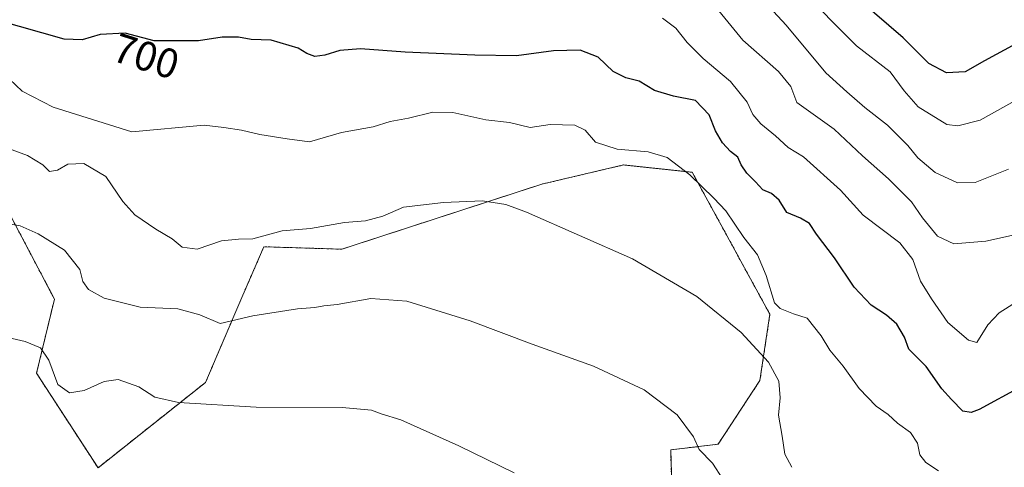
# Model space of a CAD drawing. Units: metres. Extents: x 573246 to 576698, y 4735761 to 4738111.
# Drawn here: x 573618 to 573855, y 4735908 to 4736016 of the extents above; entities that cross this region are included whole.
import ezdxf
from ezdxf.enums import TextEntityAlignment as Align

# ---------------------------------------------------------------- set-up
doc = ezdxf.new("R2010")
doc.units = ezdxf.units.M
doc.header["$MEASUREMENT"] = 0
doc.linetypes.add('TRAZOS', pattern=[0.75, 0.5, -0.25])
for name, color, linetype, lineweight in [('Arbolado forestal', 92, 'TRAZOS', 0), ('Arbolado forestal CxS', 92, 'Continuous', 0), ('Cultivos herbáceos CxS', 92, 'Continuous', 0), ('Curva de nivel maestra', 36, 'Continuous', 30), ('Curva de nivel normal', 36, 'Continuous', 0), ('Rótulo de curva de nivel directora', 19, 'Continuous', 0)]:
    doc.layers.add(name, color=color, linetype=linetype, lineweight=lineweight)
doc.styles.add('Arial', font='txt', dxfattribs={"height": 0.2})

# ---------------------------------------------------------------- blocks, each defined once
blk = doc.blocks.new('*U234')
at = {"layer": 'Curva de nivel maestra', "color": 36, "linetype": 'Continuous', "lineweight": 30}
blk.add_polyline3d([(573875.05, 4736016.94, 725), (573869.61, 4736014.74, 725), (573866.7, 4736012.43, 725), (573864.38, 4736009.71, 725), (573861.16, 4736010.44, 725), (573857.39, 4736009.9, 725), (573849.82, 4736005.83, 725), (573845.16, 4736003.18, 725), (573840.7, 4736002.93, 725), (573836.46, 4736005.15, 725), (573830.24, 4736011.38, 725), (573819.91, 4736020.25, 725)], dxfattribs=at)

msp = doc.modelspace()

# ---------------------------------------------------------------- linework, layer by layer
at = {"layer": 'Arbolado forestal', "color": 92, "linetype": 'TRAZOS', "lineweight": 0}
msp.add_polyline3d([(573797.11, 4735874.34, 678.11), (573775.2, 4735881.13, 679.16), (573774.32, 4735912.25, 683.53), (573785.74, 4735913.61, 685.72), (573795.79, 4735928.94, 689.06), (573798.2, 4735944.85, 693.08), (573779.51, 4735979, 695.52), (573771.23, 4735979.89, 694.02), (573762.98, 4735980.77, 693.72), (573743.33, 4735976.16, 691.28), (573695.18, 4735960.51, 687.58), (573676.44, 4735961.1, 688.61), (573672.99, 4735953.15, 686.71), (573671.13, 4735948.88, 685.94), (573662.4, 4735928.47, 681.18), (573636.53, 4735907.93, 675.64), (573621.74, 4735930.67, 678.48), (573626.04, 4735948.5, 682.11), (573615.08, 4735969.37, 685.45)], dxfattribs=at)
at = {"layer": 'Arbolado forestal CxS', "color": 92, "linetype": 'Continuous', "lineweight": 0}
msp.add_polyline3d([(573775.21, 4735881.12, 679.16), (573774.32, 4735912.25, 683.53), (573785.74, 4735913.61, 685.72), (573795.79, 4735928.94, 689.06), (573798.2, 4735944.85, 693.08), (573779.51, 4735979, 695.52), (573771.23, 4735979.89, 694.02), (573762.98, 4735980.77, 693.72), (573743.33, 4735976.16, 691.28), (573695.18, 4735960.51, 687.58), (573676.44, 4735961.1, 688.61), (573672.99, 4735953.15, 686.71), (573671.14, 4735948.87, 685.94), (573662.4, 4735928.47, 681.18), (573636.53, 4735907.93, 675.64), (573621.74, 4735930.67, 678.48), (573626.04, 4735948.5, 682.11), (573615.08, 4735969.37, 685.45)], dxfattribs=at)
at = {"layer": 'Cultivos herbáceos CxS', "color": 92, "linetype": 'Continuous', "lineweight": 0}
for points in [[(573615.08, 4735969.37, 685.45), (573626.04, 4735948.5, 682.11), (573621.74, 4735930.67, 678.48), (573636.53, 4735907.93, 675.64), (573662.4, 4735928.47, 681.18), (573671.14, 4735948.87, 685.94), (573672.99, 4735953.15, 686.71), (573676.44, 4735961.1, 688.61), (573695.18, 4735960.51, 687.58), (573743.33, 4735976.16, 691.28), (573762.98, 4735980.77, 693.72), (573771.23, 4735979.89, 694.02), (573779.51, 4735979, 695.52), (573798.2, 4735944.85, 693.08), (573795.79, 4735928.94, 689.06), (573785.74, 4735913.61, 685.72), (573774.32, 4735912.25, 683.53), (573775.21, 4735881.12, 679.16), (573797.11, 4735874.34, 678.11), (573784.85, 4735860.04, 675.78), (573739.52, 4735870.83, 674.46), (573687.71, 4735887.02, 673.98), (573641.3, 4735899.97, 673.95), (573584.1, 4735903.21, 674.67)], [(573797.11, 4735874.34, 678.11), (573775.2, 4735881.13, 679.16), (573774.32, 4735912.25, 683.53), (573785.74, 4735913.61, 685.72), (573795.79, 4735928.94, 689.06), (573798.2, 4735944.85, 693.08), (573779.51, 4735979, 695.52), (573771.23, 4735979.89, 694.02), (573762.98, 4735980.77, 693.72), (573743.33, 4735976.16, 691.28), (573695.18, 4735960.51, 687.58), (573676.44, 4735961.1, 688.61), (573672.99, 4735953.15, 686.71), (573671.13, 4735948.88, 685.94), (573662.4, 4735928.47, 681.18), (573636.53, 4735907.93, 675.64), (573621.74, 4735930.67, 678.48), (573626.04, 4735948.5, 682.11), (573615.08, 4735969.37, 685.45)]]:
    msp.add_polyline3d(points, dxfattribs=at)
at = {"layer": 'Curva de nivel maestra', "color": 36, "linetype": 'Continuous', "lineweight": 30}
msp.add_polyline3d([(573858.61, 4735927.41, 700), (573848.57, 4735921.96, 700), (573846.65, 4735921.21, 700), (573844.63, 4735921.56, 700), (573841.89, 4735924.35, 700), (573839.54, 4735926.93, 700), (573835.77, 4735932.32, 700), (573831.62, 4735936.5, 700), (573830.59, 4735939.35, 700), (573828.72, 4735942.49, 700), (573826.24, 4735944.68, 700), (573822.57, 4735947.01, 700), (573818.49, 4735951.41, 700), (573813.76, 4735958.45, 700), (573809.42, 4735964.12, 700), (573807.72, 4735966.66, 700), (573805.56, 4735967.94, 700), (573802.27, 4735969.33, 700), (573800.45, 4735972.33, 700), (573798.61, 4735973.9, 700), (573796.49, 4735974.76, 700), (573794.71, 4735976.72, 700), (573792.64, 4735978.78, 700), (573791.27, 4735980.78, 700), (573790.5, 4735982.62, 700), (573788.71, 4735983.99, 700), (573786.75, 4735986.1, 700), (573785.14, 4735988.98, 700), (573783.56, 4735992.8, 700), (573780.28, 4735996.24, 700), (573774.96, 4735997.32, 700), (573770.4, 4735998.66, 700), (573766.74, 4736000.94, 700), (573763.52, 4736001.72, 700), (573760.52, 4736003.28, 700), (573756.9, 4736006.66, 700), (573752.52, 4736008.35, 700), (573746.09, 4736008.18, 700), (573737.2, 4736007.05, 700), (573727.23, 4736007.2, 700), (573710.47, 4736007.89, 700), (573699.7, 4736008.67, 700), (573694.72, 4736008.31, 700), (573691.11, 4736007.14, 700), (573688.72, 4736006.88, 700), (573686.74, 4736007.58, 700), (573684.66, 4736008.85, 700), (573678.17, 4736010.76, 700), (573673.37, 4736010.97, 700), (573670.37, 4736011.52, 700), (573666.37, 4736011.48, 700), (573660.72, 4736010.64, 700), (573650.06, 4736010.66, 700), (573643.03, 4736012.43, 700), (573637.03, 4736012.16, 700), (573632.7, 4736010.9, 700), (573628.37, 4736011.02, 700), (573612.15, 4736015.57, 700)], dxfattribs=at)
at = {"layer": 'Curva de nivel normal', "color": 36, "linetype": 'Continuous', "lineweight": 0}
for points in [[(573855.58, 4735979.72, 715), (573847.56, 4735976.59, 715), (573843.31, 4735976.47, 715), (573837.98, 4735978.98, 715), (573833.79, 4735982.45, 715), (573831.35, 4735985.42, 715), (573826.5, 4735990.32, 715), (573821, 4735994.59, 715), (573816.69, 4735998.36, 715), (573811.69, 4736002.95, 715), (573802.14, 4736014.37, 715), (573790.87, 4736026.56, 715)], [(573857.02, 4735963.98, 710), (573850.12, 4735962.44, 710), (573842.42, 4735961.77, 710), (573838.51, 4735963.61, 710), (573834.92, 4735968.02, 710), (573832.3, 4735971.9, 710), (573826.72, 4735977.46, 710), (573820.51, 4735982.99, 710), (573813.69, 4735989.34, 710), (573804.69, 4735995.77, 710), (573803.25, 4735999.61, 710), (573800.28, 4736003.25, 710), (573791.68, 4736010.77, 710), (573780.14, 4736024.96, 710)], [(573803.3, 4736025.72, 720), (573812.86, 4736015.62, 720), (573819.04, 4736009.46, 720), (573827.1, 4736003.19, 720), (573830.5, 4735998.6, 720), (573833.88, 4735994.73, 720), (573840.78, 4735990.54, 720), (573843.43, 4735990.2, 720), (573848.79, 4735991.52, 720), (573858.38, 4735996.94, 720), (573872.36, 4736003.52, 720), (573878.69, 4736007.62, 720), (573883.29, 4736010.24, 720), (573891.08, 4736012.09, 720), (573900.95, 4736013.05, 720), (573905.02, 4736014.89, 720), (573909.36, 4736017.46, 720)], [(573859.02, 4735948.79, 705), (573853.34, 4735945.18, 705), (573850.62, 4735942.29, 705), (573847.99, 4735938.06, 705), (573846, 4735938.63, 705), (573840.98, 4735942.92, 705), (573837.11, 4735948.54, 705), (573834.42, 4735952.86, 705), (573832.61, 4735958.04, 705), (573829.43, 4735962.07, 705), (573820.61, 4735968.68, 705), (573815.15, 4735974.74, 705), (573806.26, 4735982.69, 705), (573802.56, 4735984.98, 705), (573799.52, 4735987.8, 705), (573796, 4735990.63, 705), (573794.08, 4735992.88, 705), (573792.75, 4735995.85, 705), (573788.71, 4736000.88, 705), (573782.1, 4736006.35, 705), (573778.26, 4736010.26, 705), (573775.59, 4736013.68, 705), (573772.33, 4736016.08, 705)], [(573838.74, 4735907.17, 695), (573835.68, 4735909.21, 695), (573834.26, 4735911.08, 695), (573833.7, 4735913.9, 695), (573831.99, 4735916.42, 695), (573828.88, 4735918.65, 695), (573826.68, 4735920.78, 695), (573823.77, 4735922.73, 695), (573819.64, 4735927.02, 695), (573815.83, 4735932.38, 695), (573812.65, 4735936.23, 695), (573810.56, 4735939.66, 695), (573807.14, 4735943.91, 695), (573803.89, 4735944.99, 695), (573800.7, 4735946.23, 695), (573799.3, 4735947.6, 695), (573797.32, 4735954.2, 695), (573795.22, 4735959.18, 695), (573791.89, 4735963.33, 695), (573787.6, 4735969.7, 695), (573784.68, 4735972.8, 695), (573778.9, 4735978.41, 695), (573773.48, 4735982.59, 695), (573768.91, 4735983.94, 695), (573761.42, 4735984.58, 695), (573756.25, 4735986.28, 695), (573753.71, 4735989.14, 695), (573751.24, 4735990.34, 695), (573745.29, 4735990.48, 695), (573740.48, 4735989.78, 695), (573735.5, 4735991.02, 695), (573729.82, 4735991.6, 695), (573721.87, 4735993.38, 695), (573717.06, 4735993.48, 695), (573711.21, 4735992.06, 695), (573706.85, 4735991.24, 695), (573702.7, 4735989.9, 695), (573695.09, 4735988.61, 695), (573687.42, 4735986.37, 695), (573682.03, 4735987.06, 695), (573675.46, 4735988.06, 695), (573671.06, 4735989.14, 695), (573666.8, 4735989.78, 695), (573662.11, 4735990.33, 695), (573644.7, 4735988.71, 695), (573625.73, 4735994.7, 695), (573618.28, 4735998.48, 695), (573615.27, 4736001.4, 695)], [(573803.46, 4735908.05, 690), (573801.81, 4735911.21, 690), (573801.13, 4735915.54, 690), (573800.23, 4735920.56, 690), (573800.64, 4735924.79, 690), (573800.37, 4735928.79, 690), (573797.87, 4735933.35, 690), (573791.26, 4735940.48, 690), (573780.61, 4735949.15, 690), (573765.12, 4735958.16, 690), (573739.63, 4735969.38, 690), (573734.62, 4735971.23, 690), (573729.04, 4735972.14, 690), (573719.62, 4735971.76, 690), (573710.03, 4735970.62, 690), (573705.09, 4735968.49, 690), (573700.93, 4735967.34, 690), (573695.8, 4735966.92, 690), (573687.65, 4735965.5, 690), (573680.88, 4735964.91, 690), (573673.82, 4735963.03, 690), (573670.37, 4735962.94, 690), (573666.21, 4735962.51, 690), (573660.4, 4735960.53, 690), (573656.81, 4735960.96, 690), (573654.36, 4735963.02, 690), (573650.41, 4735965.29, 690), (573645.41, 4735968.75, 690), (573642.51, 4735971.98, 690), (573638.43, 4735977.98, 690), (573633.1, 4735981.16, 690), (573629.29, 4735980.95, 690), (573626.76, 4735979.53, 690), (573624.83, 4735979.19, 690), (573623.28, 4735980.79, 690), (573619.56, 4735983.05, 690), (573611.88, 4735985.82, 690)], [(573786.89, 4735905.18, 685), (573784.4, 4735909.06, 685), (573781.14, 4735912.34, 685), (573779.78, 4735915.39, 685), (573775.87, 4735920.68, 685), (573767.92, 4735926.68, 685), (573755.79, 4735932.35, 685), (573740.97, 4735937.64, 685), (573726.06, 4735943.25, 685), (573710.85, 4735948.02, 685), (573702.21, 4735948.63, 685), (573694.11, 4735947.2, 685), (573690.87, 4735946.88, 685), (573688.7, 4735946.48, 685), (573684.51, 4735946.19, 685), (573673.77, 4735944.49, 685), (573665.89, 4735942.64, 685), (573661.04, 4735944.75, 685), (573655.76, 4735946.2, 685), (573646.71, 4735946.6, 685), (573637.98, 4735948.72, 685), (573634.24, 4735950.78, 685), (573632.84, 4735952.71, 685), (573632.19, 4735955.63, 685), (573628.45, 4735960.26, 685), (573622.15, 4735964.24, 685), (573617.78, 4735966.12, 685), (573612.69, 4735967.04, 685)], [(573611.6, 4735940.01, 680), (573618.99, 4735938.35, 680), (573622.68, 4735936.77, 680), (573624.72, 4735933.81, 680), (573626.87, 4735927.96, 680), (573629.7, 4735926, 680), (573633.2, 4735926.52, 680), (573638.03, 4735928.73, 680), (573641.37, 4735929.2, 680), (573646.33, 4735927.4, 680), (573650.23, 4735924.95, 680), (573655.89, 4735923.66, 680), (573674.59, 4735922.48, 680), (573695.26, 4735922.4, 680), (573702.36, 4735921.81, 680), (573704.67, 4735920.94, 680), (573709.36, 4735919.45, 680), (573723.36, 4735913.2, 680), (573736.69, 4735906.74, 680)]]:
    msp.add_polyline3d(points, dxfattribs=at)

# ---------------------------------------------------------------- block references
at = {"layer": 'Curva de nivel maestra', "color": 36, "linetype": 'Continuous', "lineweight": 30}
msp.add_blockref('*U234', (0, 0), dxfattribs=at)

# ---------------------------------------------------------------- texts
at = {"layer": 'Rótulo de curva de nivel directora', "color": 19, "linetype": 'Continuous', "lineweight": 0, "style": 'Arial'}
msp.add_text('700', height=7, rotation=-17.5756, dxfattribs=at).set_placement((573648.09, 4736006.94), align=Align.MIDDLE_CENTER)

doc.saveas('drawing.dxf')
